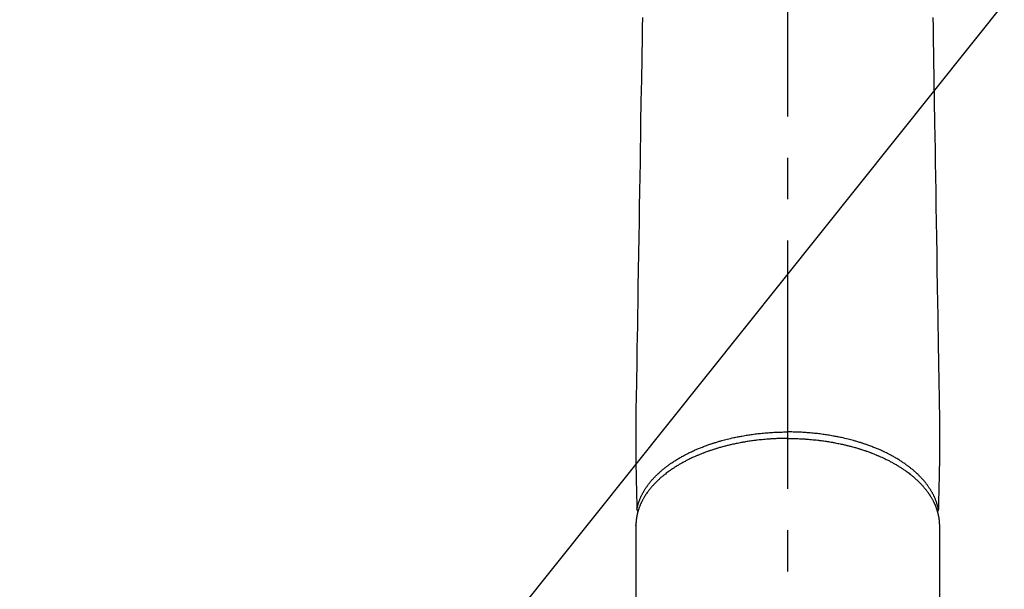
# Model space of a CAD drawing. Extents: x 0 to 26473, y -11045 to -2175.
# Drawn here: x 16029 to 16178, y -4144 to -4058 of the extents above; entities that cross this region are included whole.
import ezdxf

# ---------------------------------------------------------------- set-up
doc = ezdxf.new("R2010")
doc.units = 0
doc.header["$LTSCALE"] = 50
doc.header["$MEASUREMENT"] = 0
doc.linetypes.add('CENTER2', pattern=[1.125, 0.75, -0.125, 0.125, -0.125])
doc.layers.get('0').update_dxf_attribs({"linetype": 'CONTINUOUS'})
doc.layers.add('150-機器', color=8, linetype='CONTINUOUS')
doc.layers.add('160-文字', color=254, linetype='CONTINUOUS')
doc.styles.add('KH001', font='txt')
doc.dimstyles.new('KH1xx030', dxfattribs={"dimscale": 30, "dimtxt": 2, "dimasz": 0.6, "dimexe": 0.3, "dimexo": 1.2, "dimgap": 0.5, "dimtad": 3, "dimdec": 1, "dimdsep": 46, "dimlunit": 6, "dimtxsty": 'KH001', "dimblk": 'DOT', "dimcen": 1, "dimdle": 1, "dimclrd": 256, "dimclre": 256, "dimclrt": 256, "dimadec": 0, "dimazin": 0, "dimtfac": 1, "dimtdec": 1, "dimtix": 1, "dimtmove": 2, "dimatfit": 3, "dimldrblk": 'CLOSEDBLANK', "dimfxl": 1, "dimtolj": 1, "dimtzin": 0, "dimlwd": -1, "dimlwe": -1, "dimarcsym": 0})

# ---------------------------------------------------------------- blocks, each defined once
blk = doc.blocks.new('_ClosedBlank')
at = {"color": 0, "linetype": 'ByBlock', "lineweight": -2}
for p, q in [((-1, 0.1667), (0, 0)), ((-1, 0.1667), (-1, -0.1667)), ((0, 0), (-1, -0.1667))]:
    blk.add_line(p, q, dxfattribs=at)
blk = doc.blocks.new('_Dot')
at = {"color": 0, "linetype": 'ByBlock', "lineweight": -2}
blk.add_line((-0.5, 0), (-1, 0), dxfattribs=at)
at = {"color": 0, "linetype": 'ByBlock', "const_width": 0.5}
blk.add_lwpolyline([(-0.25, 0, 1), (0.25, 0, 1)], format="xyb", close=True, dxfattribs=at)
blk = doc.blocks.new('F402_H')
at = {"layer": '150-機器', "color": 161, "linetype": 'CENTER2'}
blk.add_line((0, 136.03), (0, -355.42), dxfattribs=at)
at = {"layer": '150-機器', "color": 13, "linetype": 'Continuous'}
for p, q in [((-22.94, -188.26), (-22.94, -188.14)), ((-22.94, -188.14), (-22.94, -261.81)), ((22.94, -188.14), (22.94, -261.81))]:
    blk.add_line(p, q, dxfattribs=at)
for points in [[(-21.96, -111.56), (-21.98, -113), (-22.01, -114.43), (-22.06, -117.68), (-22.11, -120.93), (-22.17, -124.18), (-22.22, -127.43), (-22.25, -129.45), (-22.29, -131.46), (-22.32, -133.48), (-22.35, -135.5), (-22.39, -137.8), (-22.43, -140.1), (-22.46, -142.4), (-22.5, -144.7), (-22.54, -147.19), (-22.58, -149.68), (-22.63, -152.17), (-22.67, -154.66), (-22.69, -156.38), (-22.72, -158.09), (-22.75, -159.81), (-22.78, -161.53), (-22.8, -162.97), (-22.82, -164.4), (-22.85, -165.84), (-22.87, -167.28), (-22.89, -168.28), (-22.91, -169.27), (-22.93, -170.27), (-22.94, -171.27), (-22.94, -172.27), (-22.94, -173.26), (-22.94, -174.26), (-22.94, -175.25), (-22.94, -176.24), (-22.95, -177.23), (-22.95, -178.21), (-22.94, -179.2), (-22.93, -179.46), (-22.93, -179.72), (-22.92, -179.98), (-22.92, -180.24), (-22.9, -180.81), (-22.89, -181.38), (-22.88, -181.94), (-22.86, -182.51), (-22.85, -182.87), (-22.85, -183.22), (-22.84, -183.58), (-22.83, -183.94), (-22.83, -184.16), (-22.82, -184.39), (-22.81, -184.62), (-22.81, -184.84), (-22.81, -184.92), (-22.81, -185), (-22.8, -185.08), (-22.8, -185.16), (-22.8, -185.25), (-22.8, -185.34), (-22.8, -185.43), (-22.79, -185.53), (-22.79, -185.57), (-22.79, -185.62), (-22.79, -185.66), (-22.79, -185.71), (-22.79, -185.73), (-22.79, -185.75), (-22.79, -185.77), (-22.79, -185.79), (-22.79, -185.81), (-22.79, -185.83), (-22.79, -185.84), (-22.78, -185.86), (-22.78, -185.87), (-22.78, -185.88), (-22.78, -185.89), (-22.78, -185.9), (-22.77, -185.91), (-22.77, -185.92), (-22.77, -185.93), (-22.76, -185.94), (-22.76, -185.95), (-22.76, -185.97), (-22.75, -185.98), (-22.75, -185.99), (-22.74, -186), (-22.73, -186.01), (-22.73, -186.02), (-22.72, -186.03), (-22.72, -186.04), (-22.71, -186.04), (-22.71, -186.05), (-22.71, -186.05), (-22.7, -186.06), (-22.69, -186.07), (-22.68, -186.08), (-22.68, -186.09), (-22.67, -186.09), (-22.67, -186.09), (-22.67, -186.09), (-22.67, -186.1), (-22.66, -186.11), (-22.65, -186.11), (-22.64, -186.12), (-22.63, -186.13)], [(21.96, -111.56), (21.98, -113), (22.01, -114.43), (22.06, -117.68), (22.11, -120.93), (22.17, -124.18), (22.22, -127.43), (22.25, -129.45), (22.29, -131.46), (22.32, -133.48), (22.35, -135.5), (22.39, -137.8), (22.43, -140.1), (22.46, -142.4), (22.5, -144.7), (22.54, -147.19), (22.58, -149.68), (22.63, -152.17), (22.67, -154.66), (22.69, -156.38), (22.72, -158.09), (22.75, -159.81), (22.78, -161.53), (22.8, -162.97), (22.82, -164.4), (22.85, -165.84), (22.87, -167.28), (22.89, -168.28), (22.91, -169.27), (22.93, -170.27), (22.94, -171.27), (22.94, -172.27), (22.94, -173.26), (22.94, -174.26), (22.94, -175.25), (22.94, -176.24), (22.95, -177.23), (22.95, -178.21), (22.94, -179.2), (22.93, -179.46), (22.93, -179.72), (22.92, -179.98), (22.92, -180.24), (22.9, -180.81), (22.89, -181.38), (22.88, -181.94), (22.86, -182.51), (22.85, -182.87), (22.85, -183.22), (22.84, -183.58), (22.83, -183.94), (22.83, -184.16), (22.82, -184.39), (22.81, -184.62), (22.81, -184.84), (22.81, -184.92), (22.81, -185), (22.8, -185.08), (22.8, -185.16), (22.8, -185.25), (22.8, -185.34), (22.8, -185.43), (22.79, -185.53), (22.79, -185.57), (22.79, -185.62), (22.79, -185.66), (22.79, -185.71), (22.79, -185.73), (22.79, -185.75), (22.79, -185.77), (22.79, -185.79), (22.79, -185.81), (22.79, -185.83), (22.79, -185.84), (22.78, -185.86), (22.78, -185.87), (22.78, -185.88), (22.78, -185.89), (22.78, -185.9), (22.77, -185.91), (22.77, -185.92), (22.77, -185.93), (22.76, -185.94), (22.76, -185.95), (22.76, -185.97), (22.75, -185.98), (22.75, -185.99), (22.74, -186), (22.73, -186.01), (22.73, -186.02), (22.72, -186.03), (22.72, -186.04), (22.71, -186.04), (22.71, -186.05), (22.71, -186.05), (22.7, -186.06), (22.69, -186.07), (22.68, -186.08), (22.68, -186.09), (22.67, -186.09), (22.67, -186.09), (22.67, -186.09), (22.67, -186.1), (22.66, -186.11), (22.65, -186.11), (22.64, -186.12), (22.63, -186.13)], [(-22.79, -185.77), (-22.78, -185.72), (-22.76, -185.66), (-22.75, -185.6), (-22.74, -185.54), (-22.72, -185.48), (-22.71, -185.43), (-22.69, -185.37), (-22.68, -185.31), (-22.67, -185.28), (-22.66, -185.25), (-22.66, -185.22), (-22.65, -185.19), (-22.63, -185.13), (-22.61, -185.07), (-22.6, -185.02), (-22.58, -184.96), (-22.54, -184.83), (-22.49, -184.71), (-22.45, -184.58), (-22.4, -184.46), (-22.37, -184.36), (-22.33, -184.26), (-22.29, -184.17), (-22.24, -184.07), (-22.21, -184), (-22.18, -183.94), (-22.15, -183.87), (-22.12, -183.81), (-22.08, -183.72), (-22.04, -183.63), (-22, -183.55), (-21.95, -183.46), (-21.92, -183.4), (-21.88, -183.33), (-21.84, -183.27), (-21.81, -183.2), (-21.76, -183.13), (-21.72, -183.05), (-21.67, -182.98), (-21.63, -182.9), (-21.58, -182.82), (-21.52, -182.73), (-21.47, -182.65), (-21.42, -182.57), (-21.37, -182.5), (-21.32, -182.42), (-21.26, -182.35), (-21.21, -182.28), (-21.15, -182.18), (-21.08, -182.09), (-21.01, -182), (-20.94, -181.91), (-20.88, -181.84), (-20.83, -181.77), (-20.77, -181.7), (-20.71, -181.63), (-20.63, -181.53), (-20.54, -181.43), (-20.46, -181.33), (-20.37, -181.24), (-20.29, -181.15), (-20.21, -181.06), (-20.13, -180.98), (-20.05, -180.89), (-19.96, -180.8), (-19.88, -180.72), (-19.79, -180.63), (-19.71, -180.55), (-19.6, -180.45), (-19.49, -180.35), (-19.38, -180.25), (-19.27, -180.15), (-19.21, -180.09), (-19.14, -180.03), (-19.07, -179.97), (-19.01, -179.92), (-18.92, -179.84), (-18.83, -179.77), (-18.74, -179.7), (-18.65, -179.63), (-18.56, -179.55), (-18.47, -179.48), (-18.38, -179.41), (-18.29, -179.34), (-18.21, -179.28), (-18.14, -179.23), (-18.07, -179.18), (-17.99, -179.12), (-17.89, -179.05), (-17.8, -178.98), (-17.7, -178.91), (-17.6, -178.85), (-17.49, -178.77), (-17.38, -178.7), (-17.26, -178.62), (-17.15, -178.55), (-17.03, -178.47), (-16.9, -178.39), (-16.77, -178.31), (-16.64, -178.23), (-16.51, -178.15), (-16.38, -178.07), (-16.24, -177.99), (-16.11, -177.92), (-15.99, -177.85), (-15.86, -177.78), (-15.74, -177.71), (-15.61, -177.65), (-15.51, -177.59), (-15.41, -177.54), (-15.31, -177.49), (-15.21, -177.43), (-15.08, -177.37), (-14.95, -177.3), (-14.82, -177.24), (-14.69, -177.18), (-14.54, -177.11), (-14.39, -177.04), (-14.25, -176.97), (-14.1, -176.9), (-13.97, -176.85), (-13.85, -176.8), (-13.73, -176.74), (-13.6, -176.69), (-13.46, -176.63), (-13.33, -176.57), (-13.19, -176.52), (-13.04, -176.46), (-12.89, -176.4), (-12.73, -176.34), (-12.57, -176.28), (-12.42, -176.22), (-12.28, -176.17), (-12.15, -176.13), (-12.02, -176.08), (-11.89, -176.03), (-11.77, -175.99), (-11.65, -175.95), (-11.54, -175.91), (-11.42, -175.87), (-11.31, -175.84), (-11.21, -175.8), (-11.1, -175.77), (-11, -175.74), (-10.86, -175.7), (-10.72, -175.65), (-10.59, -175.61), (-10.45, -175.57), (-10.33, -175.54), (-10.2, -175.5), (-10.08, -175.46), (-9.95, -175.43), (-9.75, -175.38), (-9.56, -175.32), (-9.36, -175.27), (-9.16, -175.22), (-8.91, -175.16), (-8.65, -175.1), (-8.39, -175.04), (-8.13, -174.98), (-7.97, -174.95), (-7.81, -174.91), (-7.65, -174.88), (-7.49, -174.85), (-7.34, -174.82), (-7.2, -174.79), (-7.05, -174.76), (-6.9, -174.74), (-6.69, -174.7), (-6.49, -174.66), (-6.28, -174.63), (-6.07, -174.6), (-5.89, -174.57), (-5.71, -174.54), (-5.53, -174.52), (-5.35, -174.49), (-5.14, -174.46), (-4.93, -174.43), (-4.72, -174.41), (-4.5, -174.38), (-4.29, -174.36), (-4.08, -174.34), (-3.86, -174.31), (-3.65, -174.29), (-3.42, -174.27), (-3.19, -174.25), (-2.96, -174.24), (-2.73, -174.22), (-2.51, -174.21), (-2.3, -174.19), (-2.08, -174.18), (-1.87, -174.17), (-1.65, -174.16), (-1.44, -174.15), (-1.22, -174.15), (-1, -174.14), (-0.82, -174.14), (-0.63, -174.13), (-0.45, -174.13), (-0.26, -174.13), (-0.19, -174.13), (-0.13, -174.13), (-0.06, -174.13), (0, -174.13)], [(22.79, -185.77), (22.78, -185.72), (22.76, -185.66), (22.75, -185.6), (22.74, -185.54), (22.72, -185.48), (22.71, -185.43), (22.69, -185.37), (22.68, -185.31), (22.67, -185.28), (22.66, -185.25), (22.66, -185.22), (22.65, -185.19), (22.63, -185.13), (22.61, -185.07), (22.6, -185.02), (22.58, -184.96), (22.54, -184.83), (22.49, -184.71), (22.45, -184.58), (22.4, -184.46), (22.37, -184.36), (22.33, -184.26), (22.29, -184.17), (22.24, -184.07), (22.21, -184), (22.18, -183.94), (22.15, -183.87), (22.12, -183.81), (22.08, -183.72), (22.04, -183.63), (22, -183.55), (21.95, -183.46), (21.92, -183.4), (21.88, -183.33), (21.84, -183.27), (21.81, -183.2), (21.76, -183.13), (21.72, -183.05), (21.67, -182.98), (21.63, -182.9), (21.58, -182.82), (21.52, -182.73), (21.47, -182.65), (21.42, -182.57), (21.37, -182.5), (21.32, -182.42), (21.26, -182.35), (21.21, -182.28), (21.15, -182.18), (21.08, -182.09), (21.01, -182), (20.94, -181.91), (20.88, -181.84), (20.83, -181.77), (20.77, -181.7), (20.71, -181.63), (20.63, -181.53), (20.54, -181.43), (20.46, -181.33), (20.37, -181.24), (20.29, -181.15), (20.21, -181.06), (20.13, -180.98), (20.05, -180.89), (19.96, -180.8), (19.88, -180.72), (19.79, -180.63), (19.71, -180.55), (19.6, -180.45), (19.49, -180.35), (19.38, -180.25), (19.27, -180.15), (19.21, -180.09), (19.14, -180.03), (19.07, -179.97), (19.01, -179.92), (18.92, -179.84), (18.83, -179.77), (18.74, -179.7), (18.65, -179.63), (18.56, -179.55), (18.47, -179.48), (18.38, -179.41), (18.29, -179.34), (18.21, -179.28), (18.14, -179.23), (18.07, -179.18), (17.99, -179.12), (17.89, -179.05), (17.8, -178.98), (17.7, -178.91), (17.6, -178.85), (17.49, -178.77), (17.38, -178.7), (17.26, -178.62), (17.15, -178.55), (17.03, -178.47), (16.9, -178.39), (16.77, -178.31), (16.64, -178.23), (16.51, -178.15), (16.38, -178.07), (16.24, -177.99), (16.11, -177.92), (15.99, -177.85), (15.86, -177.78), (15.74, -177.71), (15.61, -177.65), (15.51, -177.59), (15.41, -177.54), (15.31, -177.49), (15.21, -177.43), (15.08, -177.37), (14.95, -177.3), (14.82, -177.24), (14.69, -177.18), (14.54, -177.11), (14.39, -177.04), (14.25, -176.97), (14.1, -176.9), (13.97, -176.85), (13.85, -176.8), (13.73, -176.74), (13.6, -176.69), (13.46, -176.63), (13.33, -176.57), (13.19, -176.52), (13.04, -176.46), (12.89, -176.4), (12.73, -176.34), (12.57, -176.28), (12.42, -176.22), (12.28, -176.17), (12.15, -176.13), (12.02, -176.08), (11.89, -176.03), (11.77, -175.99), (11.65, -175.95), (11.54, -175.91), (11.42, -175.87), (11.31, -175.84), (11.21, -175.8), (11.1, -175.77), (11, -175.74), (10.86, -175.7), (10.72, -175.65), (10.59, -175.61), (10.45, -175.57), (10.33, -175.54), (10.2, -175.5), (10.08, -175.46), (9.95, -175.43), (9.75, -175.38), (9.56, -175.32), (9.36, -175.27), (9.16, -175.22), (8.91, -175.16), (8.65, -175.1), (8.39, -175.04), (8.13, -174.98), (7.97, -174.95), (7.81, -174.91), (7.65, -174.88), (7.49, -174.85), (7.34, -174.82), (7.2, -174.79), (7.05, -174.76), (6.9, -174.74), (6.69, -174.7), (6.49, -174.66), (6.28, -174.63), (6.07, -174.6), (5.89, -174.57), (5.71, -174.54), (5.53, -174.52), (5.35, -174.49), (5.14, -174.46), (4.93, -174.43), (4.72, -174.41), (4.5, -174.38), (4.29, -174.36), (4.08, -174.34), (3.86, -174.31), (3.65, -174.29), (3.42, -174.27), (3.19, -174.25), (2.96, -174.24), (2.73, -174.22), (2.51, -174.21), (2.3, -174.19), (2.08, -174.18), (1.87, -174.17), (1.65, -174.16), (1.44, -174.15), (1.22, -174.15), (1, -174.14), (0.82, -174.14), (0.63, -174.13), (0.45, -174.13), (0.26, -174.13), (0.19, -174.13), (0.13, -174.13), (0.06, -174.13), (0, -174.13)], [(0, -175.11), (-0.12, -175.11), (-0.24, -175.11), (-0.35, -175.11), (-0.47, -175.11), (-0.61, -175.11), (-0.76, -175.11), (-0.9, -175.12), (-1.05, -175.12), (-1.14, -175.12), (-1.23, -175.13), (-1.32, -175.13), (-1.41, -175.13), (-1.61, -175.14), (-1.8, -175.15), (-2, -175.16), (-2.2, -175.17), (-2.33, -175.18), (-2.45, -175.18), (-2.58, -175.19), (-2.7, -175.2), (-2.93, -175.22), (-3.15, -175.23), (-3.38, -175.25), (-3.6, -175.27), (-3.84, -175.3), (-4.08, -175.32), (-4.32, -175.34), (-4.56, -175.37), (-4.7, -175.39), (-4.84, -175.41), (-4.98, -175.42), (-5.12, -175.44), (-5.3, -175.46), (-5.48, -175.49), (-5.65, -175.51), (-5.83, -175.54), (-6, -175.57), (-6.18, -175.59), (-6.35, -175.62), (-6.52, -175.65), (-6.64, -175.67), (-6.76, -175.69), (-6.89, -175.72), (-7.01, -175.74), (-7.19, -175.77), (-7.38, -175.81), (-7.57, -175.85), (-7.76, -175.88), (-7.93, -175.92), (-8.1, -175.96), (-8.27, -175.99), (-8.43, -176.03), (-8.57, -176.06), (-8.7, -176.09), (-8.84, -176.12), (-8.97, -176.16), (-9.1, -176.19), (-9.24, -176.22), (-9.37, -176.25), (-9.5, -176.29), (-9.66, -176.33), (-9.83, -176.38), (-9.99, -176.42), (-10.15, -176.47), (-10.28, -176.5), (-10.41, -176.54), (-10.54, -176.58), (-10.67, -176.62), (-10.76, -176.65), (-10.86, -176.68), (-10.95, -176.71), (-11.05, -176.74), (-11.19, -176.78), (-11.33, -176.83), (-11.47, -176.87), (-11.62, -176.92), (-11.71, -176.95), (-11.8, -176.98), (-11.89, -177.02), (-11.99, -177.05), (-12.12, -177.1), (-12.26, -177.15), (-12.4, -177.2), (-12.54, -177.25), (-12.6, -177.27), (-12.66, -177.29), (-12.72, -177.32), (-12.78, -177.34), (-12.9, -177.39), (-13.02, -177.43), (-13.14, -177.48), (-13.25, -177.53), (-13.36, -177.57), (-13.46, -177.61), (-13.56, -177.66), (-13.66, -177.7), (-13.86, -177.79), (-14.06, -177.87), (-14.26, -177.96), (-14.46, -178.05), (-14.62, -178.13), (-14.77, -178.2), (-14.92, -178.27), (-15.07, -178.35), (-15.18, -178.4), (-15.29, -178.46), (-15.4, -178.51), (-15.5, -178.57), (-15.62, -178.63), (-15.74, -178.7), (-15.86, -178.76), (-15.98, -178.82), (-16.08, -178.88), (-16.18, -178.94), (-16.28, -179), (-16.39, -179.06), (-16.5, -179.13), (-16.61, -179.19), (-16.72, -179.26), (-16.83, -179.33), (-16.93, -179.39), (-17.03, -179.45), (-17.13, -179.51), (-17.22, -179.58), (-17.33, -179.65), (-17.43, -179.72), (-17.54, -179.79), (-17.64, -179.86), (-17.71, -179.91), (-17.78, -179.96), (-17.85, -180), (-17.92, -180.05), (-18.06, -180.16), (-18.21, -180.26), (-18.35, -180.37), (-18.49, -180.48), (-18.56, -180.54), (-18.64, -180.6), (-18.71, -180.66), (-18.78, -180.72), (-18.88, -180.79), (-18.97, -180.87), (-19.06, -180.95), (-19.15, -181.02), (-19.25, -181.11), (-19.35, -181.2), (-19.44, -181.29), (-19.54, -181.37), (-19.58, -181.42), (-19.63, -181.46), (-19.68, -181.51), (-19.73, -181.55), (-19.83, -181.65), (-19.92, -181.75), (-20.02, -181.85), (-20.12, -181.95), (-20.2, -182.03), (-20.27, -182.11), (-20.35, -182.19), (-20.42, -182.28), (-20.51, -182.37), (-20.59, -182.46), (-20.66, -182.56), (-20.74, -182.65), (-20.8, -182.72), (-20.86, -182.8), (-20.92, -182.88), (-20.98, -182.95), (-21.05, -183.04), (-21.11, -183.12), (-21.18, -183.21), (-21.24, -183.29), (-21.32, -183.41), (-21.4, -183.52), (-21.47, -183.64), (-21.55, -183.76), (-21.62, -183.87), (-21.68, -183.97), (-21.75, -184.08), (-21.81, -184.19), (-21.85, -184.27), (-21.9, -184.35), (-21.94, -184.43), (-21.98, -184.51), (-22.01, -184.56), (-22.03, -184.61), (-22.06, -184.66), (-22.08, -184.71), (-22.1, -184.75), (-22.12, -184.79), (-22.14, -184.83), (-22.16, -184.87), (-22.19, -184.93), (-22.21, -184.99), (-22.24, -185.05), (-22.27, -185.11), (-22.28, -185.15), (-22.3, -185.19), (-22.32, -185.23), (-22.33, -185.27), (-22.37, -185.35), (-22.4, -185.43), (-22.43, -185.51), (-22.46, -185.59), (-22.48, -185.64), (-22.49, -185.68), (-22.51, -185.73), (-22.52, -185.77), (-22.54, -185.82), (-22.55, -185.87), (-22.57, -185.91), (-22.58, -185.96), (-22.59, -185.98), (-22.6, -186.01), (-22.61, -186.03), (-22.61, -186.06), (-22.62, -186.08), (-22.62, -186.1), (-22.63, -186.11), (-22.63, -186.13), (-22.64, -186.17), (-22.66, -186.21), (-22.67, -186.25), (-22.68, -186.28), (-22.68, -186.3), (-22.68, -186.32), (-22.69, -186.33), (-22.69, -186.35), (-22.7, -186.37), (-22.7, -186.39), (-22.71, -186.41), (-22.71, -186.43), (-22.72, -186.45), (-22.73, -186.48), (-22.73, -186.51), (-22.74, -186.53), (-22.74, -186.55), (-22.75, -186.57), (-22.75, -186.59), (-22.76, -186.61), (-22.76, -186.64), (-22.77, -186.68), (-22.78, -186.71), (-22.78, -186.74), (-22.79, -186.77), (-22.8, -186.8), (-22.8, -186.83), (-22.81, -186.86), (-22.81, -186.89), (-22.82, -186.92), (-22.82, -186.95), (-22.83, -186.98), (-22.83, -187), (-22.84, -187.02), (-22.84, -187.05), (-22.84, -187.07), (-22.85, -187.1), (-22.85, -187.13), (-22.86, -187.16), (-22.86, -187.19), (-22.87, -187.22), (-22.87, -187.25), (-22.87, -187.28), (-22.88, -187.31), (-22.88, -187.33), (-22.88, -187.35), (-22.89, -187.38), (-22.89, -187.4), (-22.89, -187.44), (-22.9, -187.48), (-22.9, -187.52), (-22.91, -187.56), (-22.91, -187.59), (-22.91, -187.62), (-22.91, -187.65), (-22.92, -187.69), (-22.92, -187.72), (-22.92, -187.75), (-22.92, -187.78), (-22.93, -187.81), (-22.93, -187.84), (-22.93, -187.87), (-22.93, -187.9), (-22.93, -187.93), (-22.93, -187.96), (-22.93, -188), (-22.94, -188.03), (-22.94, -188.06), (-22.94, -188.08), (-22.94, -188.1), (-22.94, -188.12), (-22.94, -188.14)], [(0, -175.11), (0.12, -175.11), (0.24, -175.11), (0.35, -175.11), (0.47, -175.11), (0.61, -175.11), (0.76, -175.11), (0.9, -175.12), (1.05, -175.12), (1.14, -175.12), (1.23, -175.13), (1.32, -175.13), (1.41, -175.13), (1.61, -175.14), (1.8, -175.15), (2, -175.16), (2.2, -175.17), (2.33, -175.18), (2.45, -175.18), (2.58, -175.19), (2.7, -175.2), (2.93, -175.22), (3.15, -175.23), (3.38, -175.25), (3.6, -175.27), (3.84, -175.3), (4.08, -175.32), (4.32, -175.34), (4.56, -175.37), (4.7, -175.39), (4.84, -175.41), (4.98, -175.42), (5.12, -175.44), (5.3, -175.46), (5.48, -175.49), (5.65, -175.51), (5.83, -175.54), (6, -175.57), (6.18, -175.59), (6.35, -175.62), (6.52, -175.65), (6.64, -175.67), (6.76, -175.69), (6.89, -175.72), (7.01, -175.74), (7.19, -175.77), (7.38, -175.81), (7.57, -175.85), (7.76, -175.88), (7.93, -175.92), (8.1, -175.96), (8.27, -175.99), (8.43, -176.03), (8.57, -176.06), (8.7, -176.09), (8.84, -176.12), (8.97, -176.16), (9.1, -176.19), (9.24, -176.22), (9.37, -176.25), (9.5, -176.29), (9.66, -176.33), (9.83, -176.38), (9.99, -176.42), (10.15, -176.47), (10.28, -176.5), (10.41, -176.54), (10.54, -176.58), (10.67, -176.62), (10.76, -176.65), (10.86, -176.68), (10.95, -176.71), (11.05, -176.74), (11.19, -176.78), (11.33, -176.83), (11.47, -176.87), (11.62, -176.92), (11.71, -176.95), (11.8, -176.98), (11.89, -177.02), (11.99, -177.05), (12.12, -177.1), (12.26, -177.15), (12.4, -177.2), (12.54, -177.25), (12.6, -177.27), (12.66, -177.29), (12.72, -177.32), (12.78, -177.34), (12.9, -177.39), (13.02, -177.43), (13.14, -177.48), (13.25, -177.53), (13.36, -177.57), (13.46, -177.61), (13.56, -177.66), (13.66, -177.7), (13.86, -177.79), (14.06, -177.87), (14.26, -177.96), (14.46, -178.05), (14.62, -178.13), (14.77, -178.2), (14.92, -178.27), (15.07, -178.35), (15.18, -178.4), (15.29, -178.46), (15.4, -178.51), (15.5, -178.57), (15.62, -178.63), (15.74, -178.7), (15.86, -178.76), (15.98, -178.82), (16.08, -178.88), (16.18, -178.94), (16.28, -179), (16.39, -179.06), (16.5, -179.13), (16.61, -179.19), (16.72, -179.26), (16.83, -179.33), (16.93, -179.39), (17.03, -179.45), (17.13, -179.51), (17.22, -179.58), (17.33, -179.65), (17.43, -179.72), (17.54, -179.79), (17.64, -179.86), (17.71, -179.91), (17.78, -179.96), (17.85, -180), (17.92, -180.05), (18.06, -180.16), (18.21, -180.26), (18.35, -180.37), (18.49, -180.48), (18.56, -180.54), (18.64, -180.6), (18.71, -180.66), (18.78, -180.72), (18.88, -180.79), (18.97, -180.87), (19.06, -180.95), (19.15, -181.02), (19.25, -181.11), (19.35, -181.2), (19.44, -181.29), (19.54, -181.37), (19.58, -181.42), (19.63, -181.46), (19.68, -181.51), (19.73, -181.55), (19.83, -181.65), (19.92, -181.75), (20.02, -181.85), (20.12, -181.95), (20.2, -182.03), (20.27, -182.11), (20.35, -182.19), (20.42, -182.28), (20.51, -182.37), (20.59, -182.46), (20.66, -182.56), (20.74, -182.65), (20.8, -182.72), (20.86, -182.8), (20.92, -182.88), (20.98, -182.95), (21.05, -183.04), (21.11, -183.12), (21.18, -183.21), (21.24, -183.29), (21.32, -183.41), (21.4, -183.52), (21.47, -183.64), (21.55, -183.76), (21.62, -183.87), (21.68, -183.97), (21.75, -184.08), (21.81, -184.19), (21.85, -184.27), (21.9, -184.35), (21.94, -184.43), (21.98, -184.51), (22.01, -184.56), (22.03, -184.61), (22.06, -184.66), (22.08, -184.71), (22.1, -184.75), (22.12, -184.79), (22.14, -184.83), (22.16, -184.87), (22.19, -184.93), (22.21, -184.99), (22.24, -185.05), (22.27, -185.11), (22.28, -185.15), (22.3, -185.19), (22.32, -185.23), (22.33, -185.27), (22.37, -185.35), (22.4, -185.43), (22.43, -185.51), (22.46, -185.59), (22.48, -185.64), (22.49, -185.68), (22.51, -185.73), (22.52, -185.77), (22.54, -185.82), (22.55, -185.87), (22.57, -185.91), (22.58, -185.96), (22.59, -185.98), (22.6, -186.01), (22.61, -186.03), (22.61, -186.06), (22.62, -186.08), (22.62, -186.1), (22.63, -186.11), (22.63, -186.13), (22.64, -186.17), (22.66, -186.21), (22.67, -186.25), (22.68, -186.28), (22.68, -186.3), (22.68, -186.32), (22.69, -186.33), (22.69, -186.35), (22.7, -186.37), (22.7, -186.39), (22.71, -186.41), (22.71, -186.43), (22.72, -186.45), (22.73, -186.48), (22.73, -186.51), (22.74, -186.53), (22.74, -186.55), (22.75, -186.57), (22.75, -186.59), (22.76, -186.61), (22.76, -186.64), (22.77, -186.68), (22.78, -186.71), (22.78, -186.74), (22.79, -186.77), (22.8, -186.8), (22.8, -186.83), (22.81, -186.86), (22.81, -186.89), (22.82, -186.92), (22.82, -186.95), (22.83, -186.98), (22.83, -187), (22.84, -187.02), (22.84, -187.05), (22.84, -187.07), (22.85, -187.1), (22.85, -187.13), (22.86, -187.16), (22.86, -187.19), (22.87, -187.22), (22.87, -187.25), (22.87, -187.28), (22.88, -187.31), (22.88, -187.33), (22.88, -187.35), (22.89, -187.38), (22.89, -187.4), (22.89, -187.44), (22.9, -187.48), (22.9, -187.52), (22.91, -187.56), (22.91, -187.59), (22.91, -187.62), (22.91, -187.65), (22.92, -187.69), (22.92, -187.72), (22.92, -187.75), (22.92, -187.78), (22.93, -187.81), (22.93, -187.84), (22.93, -187.87), (22.93, -187.9), (22.93, -187.93), (22.93, -187.96), (22.93, -188), (22.94, -188.03), (22.94, -188.06), (22.94, -188.08), (22.94, -188.1), (22.94, -188.12), (22.94, -188.14)]]:
    blk.add_lwpolyline(points, dxfattribs=at)

msp = doc.modelspace()

# ---------------------------------------------------------------- block references
at = {"layer": '150-機器'}
msp.add_blockref('F402_H', (16145.06, -3945.66), dxfattribs=at)

# ---------------------------------------------------------------- leaders
at = {"layer": '160-文字', "annotation_type": 0, "has_hookline": 1, "hookline_direction": 1}
for points, text_width in [([(16605.06, -3925.82), (16017.5, -5239.89), (15999.5, -5239.89)], 1240.2), ([(16874.51, -3933.13), (16520, -5522.48), (16502, -5522.48)], 1630.05)]:
    msp.add_leader(points, dimstyle='KH1xx030', override={"dimgap": 0.5, "dimtad": 1}, dxfattribs=dict(at, text_width=text_width))
at = {"layer": '160-文字'}
msp.add_leader([(16265.07, -3945.82), (15463.06, -4949.03)], dimstyle='KH1xx030', override={"dimgap": 0.5, "dimtad": 1}, dxfattribs=at)

doc.saveas('drawing.dxf')
